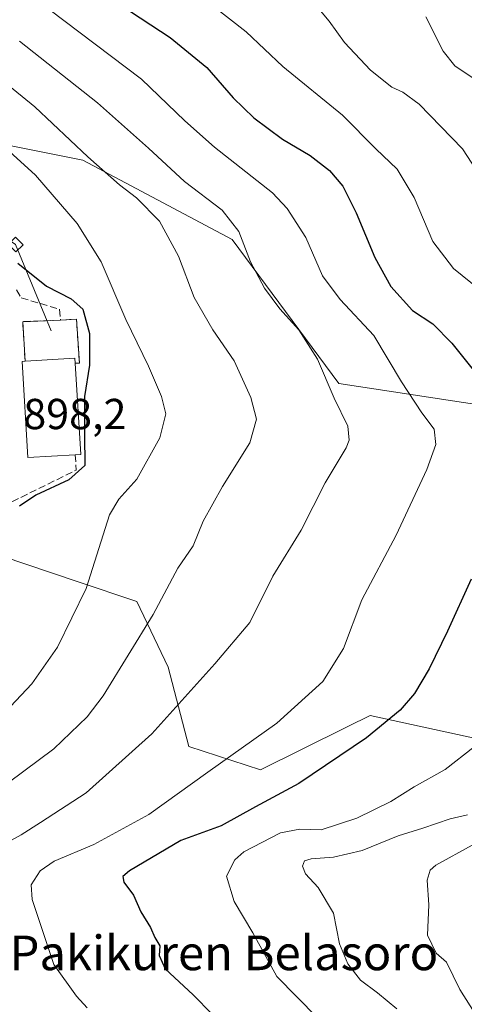
# Model space of a CAD drawing. Units: metres. Extents: x 586485 to 589922, y 4768307 to 4770665.
# Drawn here: x 589511 to 589614, y 4768957 to 4769184 of the extents above; entities that cross this region are included whole.
import ezdxf
from ezdxf.enums import TextEntityAlignment as Align

# ---------------------------------------------------------------- set-up
doc = ezdxf.new("R2010")
doc.units = ezdxf.units.M
doc.header["$MEASUREMENT"] = 0
doc.linetypes.add('DGN Style 3', pattern=[2.307223458686699, 1.648016756204785, -0.6592067024819142])
for name, color, linetype, lineweight in [('Arbolado forestal CxS', 92, 'Continuous', 0), ('Curva de nivel maestra', 30, 'Continuous', 30), ('Curva de nivel normal', 30, 'Continuous', 0), ('Edificación Cxs', 1, 'Continuous', 13), ('Instalación de energía eléctrica Cxs', 135, 'Continuous', 0), ('Muro lineal', 1, 'DGN Style 3', 13), ('Pastizal CxS', 92, 'Continuous', 0), ('Rótulo de punto de cota en terreno', 7, 'Continuous', 0), ('Tendido', 6, 'Continuous', 0), ('Texto cartográfico', 7, 'Continuous', 0), ('Torre de tendido Cxs', 51, 'Continuous', 0)]:
    doc.layers.add(name, color=color, linetype=linetype, lineweight=lineweight)
doc.styles.add('Style-Arial', font='txt')

# ---------------------------------------------------------------- blocks, each defined once
blk = doc.blocks.new('*U34')
at = {"layer": 'Arbolado forestal CxS', "color": 92, "linetype": 'Continuous', "lineweight": 0}
blk.add_polyline3d([(589299.3770000003, 4769146.4793, 890.6198000000004), (589332.2745000003, 4769141.615900001, 887.994200000001), (589406.0711000003, 4769132.043099999, 883.7060000000056), (589412.1272, 4769073.0833, 878.6993999999978), (589412.8507000003, 4769051.865300001, 879.2485000000015), (589434.6651, 4769038.592700001, 885.782600000006), (589453.6331000002, 4769034.8003, 891.2189000000071), (589478.2933, 4769036.696900001, 895.3873000000023), (589488.7257000003, 4769037.645300001, 897.8337000000029), (589495.6370999999, 4769051.4625, 898.4750999999961), (589501.0544999996, 4769062.2929, 898.9320000000008), (589524.3854, 4769054.428099999, 904.0250999999989), (589538.2055000003, 4769049.769500001, 907.9872000000032), (589545.4384000005, 4769034.648700001, 912.518200000006), (589550.1857000003, 4769016.309900001, 916.8828999999969), (589566.7821000004, 4769010.869899999, 921.561799999996), (589586.5361000003, 4769020.6643, 922.7198000000062), (589589.1542999997, 4769021.9619, 922.8818000000028), (589589.9511000002, 4769022.356699999, 922.9277000000002), (589592.1029000003, 4769023.423900001, 923.0840000000027), (589627.1951000001, 4769015.839500001, 931.8623999999982)], dxfattribs=at)

msp = doc.modelspace()

# ---------------------------------------------------------------- linework, layer by layer
at = {"layer": 'Arbolado forestal CxS', "color": 92, "linetype": 'Continuous', "lineweight": 0}
msp.add_polyline3d([(589406.0711000003, 4769132.043099999, 883.7060000000056), (589412.1272, 4769073.0833, 878.6993999999978), (589412.8507000003, 4769051.865300001, 879.2485000000015), (589434.6651, 4769038.592700001, 885.782600000006), (589453.6331000002, 4769034.8003, 891.2189000000071), (589478.2933, 4769036.696900001, 895.3873000000023), (589488.7257000003, 4769037.645300001, 897.8337000000029), (589495.6370999999, 4769051.4625, 898.4750999999961), (589501.0544999996, 4769062.2929, 898.9320000000008), (589524.3854, 4769054.428099999, 904.0250999999989), (589538.2055000003, 4769049.769500001, 907.9872000000032), (589545.4384000005, 4769034.648700001, 912.518200000006), (589550.1857000003, 4769016.309900001, 916.8828999999969), (589566.7821000004, 4769010.869899999, 921.561799999996), (589586.5361000003, 4769020.6643, 922.7198000000062), (589589.1542999997, 4769021.9619, 922.8818000000028), (589589.9511000002, 4769022.356699999, 922.9277000000002), (589592.1029000003, 4769023.423900001, 923.0840000000027), (589627.1951000001, 4769015.839500001, 931.8623999999982), (589649.9578999998, 4769006.3597, 938.1894999999931), (589689.0809000004, 4768984.3575, 950.9752000000008), (589696.1880999999, 4768939.983300001, 959.7758999999934)], dxfattribs=at)
at = {"layer": 'Curva de nivel maestra', "color": 30, "linetype": 'Continuous', "lineweight": 30, "flags": 128}
for points, elevation in [([(589525.2999999998, 4769193.7301), (589545.8799999999, 4769180.1801), (589554.3499999996, 4769173.200099999), (589560.4199999999, 4769166.200099999), (589565.2599999999, 4769161.5701), (589571.8200000003, 4769156.640100001), (589578.2699999996, 4769152.920100001), (589582.7100000001, 4769149.380100001), (589585.7800000003, 4769145.770099999), (589588.9299999997, 4769139.600099999), (589593.2199999997, 4769129.270099999), (589596.9100000003, 4769122.590100001), (589601.9500000002, 4769117.050100001), (589606.6299999999, 4769114.0101), (589611.0199999996, 4769109.4901), (589620.4699999997, 4769097.610099999)], 925), ([(589510.6500000004, 4769128.020099999), (589517.29, 4769122.710100001), (589523.0099999999, 4769119.7401), (589525.7199999997, 4769117.350099999), (589527.2199999997, 4769111.710100001), (589527.2300000004, 4769104.4301), (589526.0499999998, 4769097.1501), (589526.0499999998, 4769088.380100001), (589526.1399999997, 4769081.190099999), (589522.4600000001, 4769077.950099999), (589514.7999999998, 4769074.360099999), (589511.0199999996, 4769071.790100001)], 900), ([(589615.4800000004, 4769054.9801), (589610, 4769042.970100001), (589605.7599999999, 4769034.2301), (589602.3700000001, 4769028.4901), (589599.0700000003, 4769024.6601), (589591.3099999996, 4769018.300100001), (589575.6500000004, 4769007.7401), (589565.6500000004, 4769002.3101), (589557.6500000004, 4768997.960100001), (589548.3099999996, 4768994.550100001), (589536.5, 4768987.550100001), (589534.9100000003, 4768986.210100001), (589535.1799999997, 4768984.880100001), (589537.4299999997, 4768981.940099999), (589539.0599999996, 4768978.050100001), (589541.3399999999, 4768974.460100001), (589542.2999999998, 4768972.090100001), (589543.5, 4768970.200099999), (589543.3399999999, 4768968.0001), (589544.75, 4768964.850099999), (589551.1799999997, 4768958.890100001), (589555.6200000001, 4768954.440099999)], 925)]:
    msp.add_lwpolyline(points, dxfattribs=dict(at, elevation=elevation))
at = {"layer": 'Curva de nivel normal', "color": 30, "linetype": 'Continuous', "lineweight": 0, "flags": 128}
for points, elevation in [([(589577.8799999999, 4769189.730000001), (589582.6600000003, 4769183.939999999), (589586.1699999999, 4769179.01), (589592.2000000002, 4769172.59), (589597.1299999999, 4769168.640000001), (589599.6799999997, 4769167.49), (589603.4600000001, 4769164.74), (589613.4500000002, 4769154.449999999), (589624, 4769138.34)], 935), ([(589555.04, 4769188.039999999), (589563.4900000002, 4769181.470000001), (589571.9600000001, 4769173.480000001), (589585.7199999997, 4769162.189999999), (589593.4199999999, 4769154.449999999), (589598.3700000001, 4769149.689999999), (589602.3200000003, 4769143.15), (589606.6600000003, 4769133), (589611.4000000004, 4769126.74), (589621.4600000001, 4769118.680000001)], 930), ([(589517.7999999998, 4769186.689999999), (589539.2400000002, 4769170.539999999), (589549.2699999996, 4769160.930000001), (589556.1500000004, 4769154.800000001), (589569.5800000001, 4769144.24), (589572.9699999997, 4769140.66), (589577.2400000002, 4769133.949999999), (589581.1299999999, 4769125.060000001), (589585.2199999997, 4769119.619999999), (589592.9600000001, 4769111.26), (589599.4000000004, 4769100.58), (589604.0700000003, 4769093.380000001), (589606.9199999999, 4769089.609999999), (589607.3399999999, 4769086.08), (589605.2400000002, 4769080.279999999), (589598.1299999999, 4769065.140000001), (589590.2000000002, 4769050.16), (589585.9299999997, 4769038.92), (589581.1600000003, 4769031.33), (589570.5199999996, 4769021.67), (589554.5800000001, 4769010.359999999), (589540.9600000001, 4769000.52), (589528.2400000002, 4768993.619999999), (589519.0499999998, 4768989.800000001), (589515.7999999998, 4768987.57), (589513.7400000002, 4768984.310000001), (589513.9600000001, 4768980.9), (589516.2800000003, 4768973.980000001), (589519.0099999999, 4768965.9), (589524.2000000002, 4768958.59), (589526.7199999997, 4768955.869999999)], 920), ([(589604.9699999997, 4769184.970000001), (589609, 4769176.970000001), (589611.6799999997, 4769173.640000001), (589616.9100000003, 4769170.15)], 940), ([(589511.0300000003, 4769179.300000001), (589529.0599999996, 4769165.060000001), (589540.8799999999, 4769154.600000001), (589549.1600000003, 4769146.84), (589557.9299999997, 4769140.26), (589561.7400000002, 4769135.279999999), (589564.4699999997, 4769128.32), (589567.6799999997, 4769122.220000001), (589571.2699999996, 4769117.430000001), (589575.6299999999, 4769112.600000001), (589579.9600000001, 4769105.789999999), (589583.7999999998, 4769096.800000001), (589586.9800000004, 4769090.32), (589587.3099999996, 4769087.119999999), (589586.6100000005, 4769085.289999999), (589581.6900000004, 4769077.199999999), (589576.1900000004, 4769066.289999999), (589569.6100000005, 4769055.66), (589564.3399999999, 4769044.9), (589556.1799999997, 4769035.359999999), (589541.6500000004, 4769019.180000001), (589526.4600000001, 4769005.560000001), (589515.8700000001, 4768998.680000001), (589511.4600000001, 4768995.890000001), (589507.3300000001, 4768993.640000001)], 915), ([(589499.4400000004, 4769176.390000001), (589514.5700000003, 4769164.130000001), (589526.8499999996, 4769152.539999999), (589534.1600000003, 4769146.07), (589538.0999999996, 4769143.100000001), (589543.4100000003, 4769137.67), (589547.8399999999, 4769129.58), (589551.4000000004, 4769120.07), (589555.7699999996, 4769112.550000001), (589560.6699999999, 4769105.390000001), (589564.5199999996, 4769096.980000001), (589565.8099999996, 4769091.960000001), (589564.3200000003, 4769086.470000001), (589558, 4769076.4), (589553.5499999998, 4769068.34), (589551.2199999997, 4769062.680000001), (589547.6500000004, 4769057.52), (589541.9800000004, 4769046.779999999), (589530.4000000004, 4769027.980000001), (589526.6600000003, 4769023.130000001), (589518.9699999997, 4769015.710000001), (589505.0599999996, 4769005.390000001)], 910), ([(589503.5300000003, 4769158.439999999), (589514.7000000002, 4769148.359999999), (589524.4000000004, 4769137.15), (589529.9299999997, 4769128.289999999), (589535.5899999999, 4769114.970000001), (589540.8600000005, 4769104.199999999), (589543.8700000001, 4769097.199999999), (589544.8600000005, 4769093.199999999), (589543.5, 4769087.600000001), (589538.1399999997, 4769078.09), (589533.9800000004, 4769073.449999999), (589531.8200000003, 4769069.84), (589526.4400000004, 4769052.77), (589519.8600000005, 4769039.220000001), (589513.9000000004, 4769030.789999999), (589502.6399999997, 4769018.930000001)], 905), ([(589616.1900000004, 4769016.210000001), (589609.4400000004, 4769010.960000001), (589602.3099999996, 4769006.970000001), (589596.9000000004, 4769003.550000001), (589589.0599999996, 4768999.699999999), (589580.79, 4768997.039999999), (589575.8899999997, 4768997.17), (589571.4100000003, 4768996.34), (589562.8899999997, 4768991.939999999), (589560.8200000003, 4768990.100000001), (589558.9400000004, 4768986.300000001), (589560.6699999999, 4768980.460000001), (589565.0099999999, 4768973.230000001), (589570.5199999996, 4768963.140000001), (589579.8799999999, 4768953.67)], 930), ([(589614.6399999997, 4769000.449999999), (589610.6399999997, 4768999.539999999), (589604.3099999996, 4768997.359999999), (589598.6399999997, 4768995.619999999), (589590.3099999996, 4768992.27), (589583.6500000004, 4768990.699999999), (589578.5199999996, 4768990.279999999), (589576.9100000003, 4768989.82), (589576.4600000001, 4768988.609999999), (589577.1900000004, 4768986.869999999), (589580.1200000001, 4768983.689999999), (589583.6699999999, 4768977.720000001), (589585.04, 4768970.680000001), (589586.9900000002, 4768966.01), (589589.8700000001, 4768962.289999999), (589593.8300000001, 4768959.32), (589598.3300000001, 4768955.640000001)], 935), ([(589615.6900000004, 4768993.460000001), (589607.2800000003, 4768988.859999999), (589606.0199999996, 4768987.67), (589605.3200000003, 4768985.380000001), (589605.7000000002, 4768979.67), (589605.3799999999, 4768972.65), (589607.3899999997, 4768968.529999999), (589609.79, 4768966.42), (589612.8300000001, 4768960.130000001), (589618.1600000003, 4768951.689999999)], 940)]:
    msp.add_lwpolyline(points, dxfattribs=dict(at, elevation=elevation))
at = {"layer": 'Edificación Cxs', "color": 1, "linetype": 'Continuous', "lineweight": 13, "elevation": 902.3237999999984, "flags": 128}
msp.add_lwpolyline([(589523.9401000004, 4769083.710100001), (589512.9901000002, 4769083.040100001), (589511.6201, 4769105.270099999), (589512.3300999999, 4769105.3101), (589523.8201000001, 4769106.0101), (589523.8901000004, 4769104.9001), (589525.1901000004, 4769083.790100001)], close=True, dxfattribs=at)
at = {"layer": 'Edificación Cxs', "color": 1, "linetype": 'Continuous', "lineweight": 13, "extrusion": (-0.03435633790809382, 0.1790678198718544, 0.9832366744237555), "elevation": 834625.0669760754, "flags": 128}
msp.add_lwpolyline([(-1477573.385111874, -4495783.462977911), (-1477584.801195056, -4495781.960240148), (-1477584.66078896, -4495780.838122825)], dxfattribs=at)
at = {"layer": 'Edificación Cxs', "color": 1, "linetype": 'Continuous', "lineweight": 13, "extrusion": (-0.4468085916434883, 0.03562637804509775, 0.8939199313254798), "elevation": -92693.13266276129, "flags": 128}
msp.add_lwpolyline([(-4800873.62562651, 186872.1235951461), (-4800852.685741619, 186875.4502601298), (-4800852.506641036, 186874.0634618239)], dxfattribs=at)
at = {"layer": 'Edificación Cxs', "color": 1, "linetype": 'Continuous', "lineweight": 13}
msp.add_polyline3d([(589523.9401000004, 4769083.710100001, 901.7021999999997), (589512.9901000002, 4769083.040100001, 900.209600000002), (589511.6201, 4769105.270099999, 900.2069000000047), (589512.3300999999, 4769105.3101, 900.3540999999968)], dxfattribs=at)
at = {"layer": 'Instalación de energía eléctrica Cxs', "color": 135, "linetype": 'Continuous', "lineweight": 0, "extrusion": (-0.120177513247952, 0.1463201365410843, 0.9819102723528952), "elevation": 627854.0812317635, "flags": 128}
msp.add_lwpolyline([(-3482481.259622206, -3251155.884583544), (-3482486.648410692, -3251163.449009626), (-3482493.651267522, -3251158.092172807)], dxfattribs=at)
at = {"layer": 'Instalación de energía eléctrica Cxs', "color": 135, "linetype": 'Continuous', "lineweight": 0, "extrusion": (-0.1471181718270648, -0.006759483570084257, 0.9890958259441438), "elevation": -118075.8130758035, "flags": 128}
msp.add_lwpolyline([(-4737031.400124536, 799114.0940687836), (-4737031.400124536, 799117.83880539)], dxfattribs=at)
at = {"layer": 'Instalación de energía eléctrica Cxs', "color": 135, "linetype": 'Continuous', "lineweight": 0, "extrusion": (-0.01913239171557691, 0.03471677651127091, 0.9992140396411112), "elevation": 155189.0716657026, "flags": 128}
msp.add_lwpolyline([(-2818161.043479634, -3889200.739065246), (-2818156.741843612, -3889191.558866406), (-2818155.86120799, -3889192.033138839)], dxfattribs=at)
at = {"layer": 'Instalación de energía eléctrica Cxs', "color": 135, "linetype": 'Continuous', "lineweight": 0, "extrusion": (-0.03435633790809382, 0.1790678198718544, 0.9832366744237555), "elevation": 834625.0669760754, "flags": 128}
msp.add_lwpolyline([(-1477584.66078896, -4495780.838122825), (-1477584.801195056, -4495781.960240148), (-1477573.385111874, -4495783.462977911)], dxfattribs=at)
at = {"layer": 'Instalación de energía eléctrica Cxs', "color": 135, "linetype": 'Continuous', "lineweight": 0}
msp.add_polyline3d([(589524.2301000003, 4769115.020099999, 900.4875999999931), (589524.8901000004, 4769104.9101, 900.8515000000043), (589523.8901000004, 4769104.9001, 900.8326999999991), (589523.8201000001, 4769106.0101, 900.6281000000017), (589512.3300999999, 4769105.3101, 900.3540999999968), (589511.7801000001, 4769114.470100001, 898.9217999999966), (589520.5301000001, 4769114.850099999, 899.9361000000064)], close=True, dxfattribs=at)
at = {"layer": 'Muro lineal', "color": 1, "linetype": 'DGN Style 3', "lineweight": 13, "extrusion": (-0.120177513247952, 0.1463201365410843, 0.9819102723528952), "elevation": 627854.0812317635, "flags": 128}
msp.add_lwpolyline([(-3482493.651267522, -3251158.092172807), (-3482486.648410692, -3251163.449009626), (-3482481.259622206, -3251155.884583544)], dxfattribs=at)
at = {"layer": 'Muro lineal', "color": 1, "linetype": 'DGN Style 3', "lineweight": 13, "extrusion": (-0.1530361775464278, 0.01976648958944843, 0.988022881441158), "elevation": 4940.455547732287, "flags": 128}
msp.add_lwpolyline([(-4805310.519977656, -25789.94862587599), (-4805307.014926327, -25789.2863117283), (-4805297.351230321, -25804.01470080565)], dxfattribs=at)
at = {"layer": 'Muro lineal', "color": 1, "linetype": 'DGN Style 3', "lineweight": 13}
for points in [[(589510.3701, 4769121.8101, 898.827900000004), (589511.4600999998, 4769119.970100001, 898.7841000000045), (589520.2701000003, 4769117.340100001, 899.6160999999993), (589520.5301000001, 4769114.850099999, 899.9361000000064)], [(589523.8901000004, 4769104.9001, 900.8326999999991), (589524.8901000004, 4769104.9101, 900.8515000000043), (589524.2301000003, 4769115.020099999, 900.4875999999931), (589520.5301000001, 4769114.850099999, 899.9361000000064)]]:
    msp.add_polyline3d(points, dxfattribs=at)
at = {"layer": 'Pastizal CxS', "color": 92, "linetype": 'Continuous', "lineweight": 0}
for points in [[(589630.8793000003, 4769093.151900001, 927.0434999999999), (589584.8576999997, 4769100.1569, 915.8953000000038), (589560.1977000004, 4769133.494700001, 914.3557000000001), (589525.7209000001, 4769151.8059, 909.8510999999999), (589493.2390999999, 4769158.253500001, 902.5301000000036), (589474.4183, 4769159.5825, 899.5264000000025), (589455.4781, 4769160.919700001, 896.8147999999929), (589439.1211000001, 4769151.0799, 892.5964999999997), (589432.4830999998, 4769147.0869, 891.3959999999934), (589406.0711000003, 4769132.043099999, 883.7060000000056), (589332.2745000003, 4769141.615900001, 887.994200000001), (589299.3770000003, 4769146.4793, 890.6198000000004)], [(589630.8793000003, 4769093.151900001, 927.0434999999999), (589584.8576999997, 4769100.1569, 915.8953000000038), (589560.1977000004, 4769133.494700001, 914.3557000000001), (589525.7209000001, 4769151.8059, 909.8510999999999), (589493.2390999999, 4769158.253500001, 902.5301000000036), (589474.4183, 4769159.5825, 899.5264000000025), (589455.4781, 4769160.919700001, 896.8147999999929), (589439.1211000001, 4769151.0799, 892.5964999999997), (589432.4830999998, 4769147.0869, 891.3959999999934), (589406.0711000003, 4769132.043099999, 883.7060000000056)], [(589493.2390999999, 4769158.253500001, 902.5301000000036), (589525.7209000001, 4769151.8059, 909.8510999999999), (589560.1977000004, 4769133.494700001, 914.3557000000001), (589584.8576999997, 4769100.1569, 915.8953000000038), (589630.8793000003, 4769093.151900001, 927.0434999999999)], [(589406.0711000003, 4769132.043099999, 883.7060000000056), (589412.1272, 4769073.0833, 878.6993999999978), (589412.8507000003, 4769051.865300001, 879.2485000000015), (589434.6651, 4769038.592700001, 885.782600000006), (589453.6331000002, 4769034.8003, 891.2189000000071), (589478.2933, 4769036.696900001, 895.3873000000023), (589488.7257000003, 4769037.645300001, 897.8337000000029), (589495.6370999999, 4769051.4625, 898.4750999999961), (589501.0544999996, 4769062.2929, 898.9320000000008), (589524.3854, 4769054.428099999, 904.0250999999989), (589538.2055000003, 4769049.769500001, 907.9872000000032), (589545.4384000005, 4769034.648700001, 912.518200000006), (589550.1857000003, 4769016.309900001, 916.8828999999969), (589566.7821000004, 4769010.869899999, 921.561799999996), (589586.5361000003, 4769020.6643, 922.7198000000062), (589589.1542999997, 4769021.9619, 922.8818000000028), (589589.9511000002, 4769022.356699999, 922.9277000000002), (589592.1029000003, 4769023.423900001, 923.0840000000027), (589627.1951000001, 4769015.839500001, 931.8623999999982), (589649.9578999998, 4769006.3597, 938.1894999999931), (589689.0809000004, 4768984.3575, 950.9752000000008), (589696.1880999999, 4768939.983300001, 959.7758999999934)], [(589627.1951000001, 4769015.839500001, 931.8623999999982), (589592.1029000003, 4769023.423900001, 923.0840000000027), (589589.9511000002, 4769022.356699999, 922.9277000000002), (589589.1542999997, 4769021.9619, 922.8818000000028), (589586.5361000003, 4769020.6643, 922.7198000000062), (589566.7821000004, 4769010.869899999, 921.561799999996), (589550.1857000003, 4769016.309900001, 916.8828999999969), (589545.4384000005, 4769034.648700001, 912.518200000006), (589538.2055000003, 4769049.769500001, 907.9872000000032), (589524.3854, 4769054.428099999, 904.0250999999989), (589501.0544999996, 4769062.2929, 898.9320000000008)]]:
    msp.add_polyline3d(points, dxfattribs=at)
at = {"layer": 'Tendido', "color": 6, "linetype": 'Continuous', "lineweight": 0}
msp.add_polyline3d([(587945.5420000004, 4769659.170700001, 505.7309999999998), (588107.0012999997, 4769536.7257, 516.0111999999936), (588286.5131999999, 4769417.610500001, 530.6539000000049), (588415.8899999997, 4769392.220000001, 569.1983999999939), (588576.6600000003, 4769360.970000001, 634.7357000000047), (588738.4600000001, 4769361.84, 713.4909000000043), (588884.0999999996, 4769361.970000001, 768.2887999999948), (589041.6399999997, 4769362.51, 828.0007000000041), (589181.1875999998, 4769362.9813, 867.5648999999976), (589297.8899999997, 4769280.680000001, 896.2250000000058), (589382.6699999999, 4769221.58, 920.8603000000004), (589510.1470999997, 4769132.3126, 904.5454000000027), (589518.3899999997, 4769112.390000001, 900.3745999999956)], dxfattribs=at)
at = {"layer": 'Torre de tendido Cxs', "color": 51, "linetype": 'Continuous', "lineweight": 0}
msp.add_polyline3d([(589511.8705000002, 4769132.2468, 903.8990999999952), (589510.2128, 4769130.589199999, 903.155899999998), (589508.4237000003, 4769132.3784, 905.2163), (589510.0812999997, 4769134.036, 904.1953999999969), (589511.8705000002, 4769132.2468, 903.8990999999952)], dxfattribs=at)
msp.add_3dface([(589511.8705000002, 4769132.2468, 903.8990999999952), (589510.2128, 4769130.589199999, 903.155899999998), (589508.4237000003, 4769132.3784, 905.2163), (589510.0812999997, 4769134.036, 904.1953999999969)], dxfattribs=at)

# ---------------------------------------------------------------- block references
at = {"layer": 'Arbolado forestal CxS', "color": 92, "linetype": 'Continuous', "lineweight": 0}
msp.add_blockref('*U34', (0, 0), dxfattribs=at)

# ---------------------------------------------------------------- texts
at = {"layer": 'Rótulo de punto de cota en terreno', "color": 7, "linetype": 'Continuous', "lineweight": 0, "style": 'Style-Arial'}
msp.add_text('898,2', height=7.000000000000002, dxfattribs=at).set_placement((589511.9078000002, 4769089.627800001))
at = {"layer": 'Texto cartográfico', "color": 7, "linetype": 'Continuous', "lineweight": 0, "style": 'Style-Arial'}
msp.add_text('Pakikuren Belasoro', height=8, dxfattribs=at).set_placement((589558.3022695116, 4768968.57015), align=Align.MIDDLE_CENTER)

doc.saveas('drawing.dxf')
